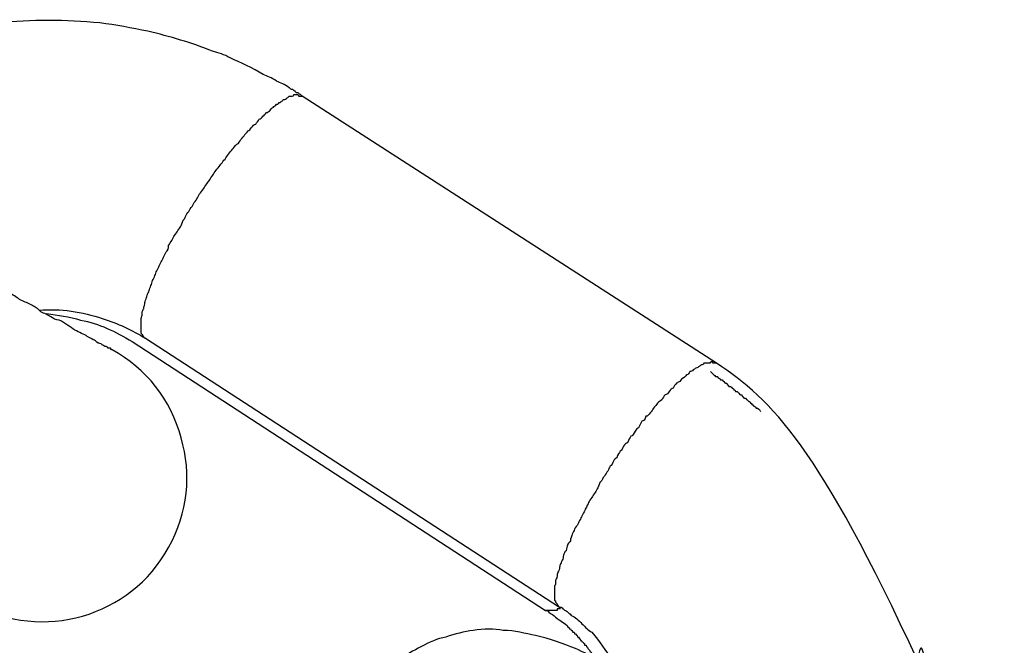
# Model space of a CAD drawing. Units: inches. Extents: x 111 to 189, y 37 to 173.
# Drawn here: x 143 to 143, y 159 to 159 of the extents above; entities that cross this region are included whole.
import ezdxf

# ---------------------------------------------------------------- set-up
doc = ezdxf.new("R2010")
doc.units = ezdxf.units.IN
doc.header["$MEASUREMENT"] = 0
doc.layers.add('Ebene 1', color=7, linetype='Continuous')

# ---------------------------------------------------------------- blocks, each defined once
blk = doc.blocks.new('block 2')
at = {"layer": 'Ebene 1', "color": 179, "lineweight": 25, "true_color": 0x1a171b}
for points in [[(142.89877, 159.34428), (142.89877, 159.34428)], [(142.98473, 159.28881), (142.89877, 159.34428)], [(142.98473, 159.28881), (142.89877, 159.34428)], [(142.98473, 159.28881), (142.89877, 159.34428)], [(142.98473, 159.28881), (142.89877, 159.34428)], [(142.98473, 159.28881), (142.89877, 159.34428)], [(142.98473, 159.28881), (142.89877, 159.34428)], [(142.98473, 159.28881), (142.89877, 159.34428)], [(142.98473, 159.28881), (142.89877, 159.34428)], [(142.98473, 159.28881), (142.89877, 159.34428)], [(142.98473, 159.28881), (142.89877, 159.34428)], [(142.98473, 159.28881), (142.89877, 159.34428)], [(142.98473, 159.28881), (142.89877, 159.34428)], [(142.98473, 159.28881), (142.89877, 159.34428)], [(142.98473, 159.28881), (142.89877, 159.34428)], [(142.98473, 159.28881), (142.89877, 159.34428)], [(142.98473, 159.28881), (142.89877, 159.34428)], [(142.98473, 159.28881), (142.89877, 159.34428)], [(142.98473, 159.28881), (142.89877, 159.34428)], [(142.98473, 159.28881), (142.89877, 159.34428)], [(142.98473, 159.28881), (142.89877, 159.34428)], [(142.98473, 159.28881), (142.89877, 159.34428)], [(142.86346, 159.29329), (142.86346, 159.29329)], [(142.86346, 159.29329), (142.94924, 159.23748)], [(142.86346, 159.29329), (142.94924, 159.23748)], [(142.86346, 159.29329), (142.94924, 159.23748)], [(142.86346, 159.29329), (142.94924, 159.23748)], [(142.86346, 159.29329), (142.94924, 159.23748)], [(142.86346, 159.29329), (142.94924, 159.23748)], [(142.86346, 159.29329), (142.94924, 159.23748)], [(142.86346, 159.29329), (142.94924, 159.23748)], [(142.86346, 159.29329), (142.94924, 159.23748)], [(142.86346, 159.29329), (142.94924, 159.23748)], [(142.86346, 159.29329), (142.94924, 159.23748)], [(142.86346, 159.29329), (142.94924, 159.23748)], [(142.86346, 159.29329), (142.94924, 159.23748)], [(142.86346, 159.29329), (142.94924, 159.23748)], [(142.86346, 159.29329), (142.94924, 159.23748)], [(142.86346, 159.29329), (142.94924, 159.23748)], [(142.86346, 159.29329), (142.94924, 159.23748)], [(142.86346, 159.29329), (142.94924, 159.23748)], [(142.86346, 159.29329), (142.94924, 159.23748)], [(142.86346, 159.29329), (142.94924, 159.23748)], [(142.86346, 159.29329), (142.94924, 159.23748)], [(142.86621, 159.29398), (142.86621, 159.29398)], [(142.86621, 159.29398), (142.95217, 159.23817)], [(142.86621, 159.29398), (142.95217, 159.23817)], [(142.86621, 159.29398), (142.95217, 159.23817)], [(142.86621, 159.29398), (142.95217, 159.23817)], [(142.86621, 159.29398), (142.95217, 159.23817)], [(142.86621, 159.29398), (142.95217, 159.23817)], [(142.86621, 159.29398), (142.95217, 159.23817)], [(142.86621, 159.29398), (142.95217, 159.23817)], [(142.86621, 159.29398), (142.95217, 159.23817)], [(142.86621, 159.29398), (142.95217, 159.23817)], [(142.86621, 159.29398), (142.95217, 159.23817)], [(142.86621, 159.29398), (142.95217, 159.23817)], [(142.86621, 159.29398), (142.95217, 159.23817)], [(142.86621, 159.29398), (142.95217, 159.23817)], [(142.86621, 159.29398), (142.95217, 159.23817)], [(142.86621, 159.29398), (142.95217, 159.23817)], [(142.86621, 159.29398), (142.95217, 159.23817)], [(142.86621, 159.29398), (142.95217, 159.23817)], [(142.86621, 159.29398), (142.95217, 159.23817)], [(142.86621, 159.29398), (142.95217, 159.23817)], [(142.86621, 159.29398), (142.95217, 159.23817)], [(142.98473, 159.28881), (142.98473, 159.28881)], [(142.95217, 159.23817), (142.95217, 159.23817)], [(142.94924, 159.23748), (142.94924, 159.23748)]]:
    blk.add_lwpolyline(points, dxfattribs=at)
for points, knots in [([(142.89877, 159.34428), (142.89877, 159.34428), (142.8986, 159.34428), (142.89843, 159.34462), (142.89825, 159.34462), (142.89825, 159.34462), (142.89791, 159.34497), (142.89791, 159.34497), (142.89774, 159.34497), (142.89757, 159.34497), (142.89722, 159.34531), (142.89688, 159.34566), (142.89653, 159.34566), (142.89636, 159.34566), (142.89619, 159.346), (142.89602, 159.346), (142.89515, 159.34669), (142.89429, 159.34704), (142.89343, 159.34738), (142.8924, 159.34807), (142.89154, 159.34841), (142.89068, 159.34876), (142.88844, 159.35014), (142.88602, 159.35117), (142.88378, 159.3522), (142.88258, 159.35289), (142.88137, 159.35324), (142.88017, 159.35358), (142.87586, 159.3553), (142.87121, 159.35668), (142.86673, 159.35771), (142.86346, 159.3584), (142.86001, 159.35909), (142.85674, 159.35944), (142.84968, 159.36013), (142.84262, 159.36013), (142.83555, 159.35944), (142.82763, 159.35875), (142.81971, 159.35703), (142.81213, 159.35427), (142.80024, 159.35014), (142.78904, 159.34393), (142.77957, 159.33567)], [0, 0, 0, 0, 1, 1, 1, 2, 2, 2, 3, 3, 3, 4, 4, 4, 5, 5, 5, 6, 6, 6, 7, 7, 7, 8, 8, 8, 9, 9, 9, 10, 10, 10, 11, 11, 11, 12, 12, 12, 13, 13, 13, 14, 14, 14, 14]), ([(142.86621, 159.29398), (142.86621, 159.29398), (142.86604, 159.29398), (142.86604, 159.29398), (142.86587, 159.29398), (142.86587, 159.29433), (142.86587, 159.29433), (142.86587, 159.29433), (142.8657, 159.29433), (142.8657, 159.29467), (142.86553, 159.29467), (142.86553, 159.29467), (142.86553, 159.29467), (142.86553, 159.29501), (142.86535, 159.29501), (142.86535, 159.29501), (142.86535, 159.29536), (142.86535, 159.29536), (142.86535, 159.29536), (142.86535, 159.2957), (142.86535, 159.2957), (142.86535, 159.29605), (142.86535, 159.29605), (142.86535, 159.29639), (142.86535, 159.29639), (142.86535, 159.29674), (142.86535, 159.29674), (142.86535, 159.29708), (142.86535, 159.29708), (142.86535, 159.29743), (142.86535, 159.29743), (142.86535, 159.29777), (142.86535, 159.29777), (142.86535, 159.29811), (142.86535, 159.29846), (142.86553, 159.29846), (142.86553, 159.2988), (142.86553, 159.29915), (142.86553, 159.29915), (142.86553, 159.29949), (142.8657, 159.29984), (142.86587, 159.30018), (142.86587, 159.30018), (142.86587, 159.30053), (142.86604, 159.30087), (142.86604, 159.30087), (142.86604, 159.30122), (142.86621, 159.30156), (142.86621, 159.3019), (142.86639, 159.30225), (142.86656, 159.30259), (142.86656, 159.30294), (142.86673, 159.30328), (142.86673, 159.30328), (142.8669, 159.30363), (142.86708, 159.30397), (142.86708, 159.30432), (142.86725, 159.30466), (142.86742, 159.305), (142.86759, 159.30535), (142.86759, 159.30569), (142.86777, 159.30604), (142.86794, 159.30638), (142.86811, 159.30673), (142.86811, 159.30707), (142.86845, 159.30742), (142.86845, 159.30776), (142.86863, 159.30811), (142.8688, 159.30845), (142.86897, 159.30879), (142.86914, 159.30914), (142.86932, 159.30948), (142.86949, 159.30983), (142.86966, 159.31017), (142.86983, 159.31052), (142.87, 159.31086), (142.87018, 159.31121), (142.87035, 159.31155), (142.87052, 159.3119), (142.87087, 159.31224), (142.87104, 159.31258), (142.87104, 159.31327), (142.87121, 159.31362), (142.87155, 159.31396), (142.87173, 159.31431), (142.8719, 159.31465), (142.87207, 159.315), (142.87224, 159.31534), (142.87259, 159.31568), (142.87276, 159.31603), (142.87293, 159.31637), (142.87328, 159.31672), (142.87345, 159.31706), (142.87362, 159.31741), (142.87379, 159.31775), (142.87397, 159.31844), (142.87431, 159.31879), (142.87448, 159.31913), (142.87466, 159.31947), (142.87483, 159.31982), (142.87517, 159.32016), (142.87534, 159.32051), (142.87552, 159.32085), (142.87586, 159.3212), (142.87603, 159.32154), (142.87621, 159.32189), (142.87638, 159.32223), (142.87672, 159.32257), (142.87689, 159.32292), (142.87707, 159.32326), (142.87724, 159.32361), (142.87741, 159.32395), (142.87776, 159.3243), (142.87793, 159.32464), (142.87827, 159.32499), (142.87845, 159.32533), (142.87862, 159.32568), (142.87896, 159.32602), (142.87913, 159.32636), (142.87948, 159.32671), (142.87965, 159.32705), (142.87982, 159.3274), (142.88017, 159.32774), (142.88034, 159.32809), (142.88051, 159.32843), (142.88086, 159.32878), (142.88103, 159.32912), (142.88137, 159.32947), (142.88172, 159.32981), (142.88189, 159.33015), (142.88223, 159.3305), (142.88241, 159.33084), (142.88275, 159.33119), (142.88292, 159.33153), (142.88327, 159.33188), (142.88344, 159.33222), (142.88378, 159.33257), (142.88396, 159.33291), (142.8843, 159.33325), (142.88447, 159.33325), (142.88482, 159.33394), (142.88516, 159.33429), (142.88534, 159.33429), (142.88568, 159.33463), (142.88585, 159.33498), (142.88602, 159.33532), (142.88637, 159.33567), (142.88671, 159.33601), (142.88689, 159.33636), (142.88723, 159.3367), (142.88757, 159.33704), (142.88775, 159.33704), (142.88792, 159.33739), (142.88826, 159.33773), (142.88844, 159.33808), (142.88878, 159.33842), (142.88912, 159.33842), (142.8893, 159.33877), (142.88964, 159.33911), (142.88981, 159.33946), (142.89016, 159.33946), (142.89033, 159.3398), (142.89068, 159.34014), (142.89085, 159.34014), (142.89102, 159.34049), (142.89136, 159.34083), (142.89154, 159.34083), (142.89188, 159.34118), (142.89205, 159.34118), (142.89223, 159.34152), (142.8924, 159.34187), (142.89274, 159.34187), (142.89291, 159.34221), (142.89326, 159.34221), (142.89343, 159.34256), (142.8936, 159.34256), (142.89378, 159.34256), (142.89395, 159.3429), (142.89412, 159.3429), (142.89446, 159.34325), (142.89464, 159.34325), (142.89481, 159.34359), (142.89498, 159.34359), (142.89515, 159.34359), (142.89533, 159.34359), (142.89567, 159.34393), (142.89567, 159.34393), (142.89584, 159.34393), (142.89602, 159.34428), (142.89619, 159.34428), (142.89636, 159.34428), (142.89653, 159.34428), (142.8967, 159.34428), (142.89688, 159.34428), (142.89705, 159.34428), (142.89705, 159.34462), (142.89722, 159.34462), (142.89739, 159.34462), (142.89757, 159.34462), (142.89774, 159.34462), (142.89791, 159.34462), (142.89808, 159.34428), (142.89843, 159.34428), (142.8986, 159.34428), (142.89877, 159.34428)], [0, 0, 0, 0, 1, 1, 1, 2, 2, 2, 3, 3, 3, 4, 4, 4, 5, 5, 5, 6, 6, 6, 7, 7, 7, 8, 8, 8, 9, 9, 9, 10, 10, 10, 11, 11, 11, 12, 12, 12, 13, 13, 13, 14, 14, 14, 15, 15, 15, 16, 16, 16, 17, 17, 17, 18, 18, 18, 19, 19, 19, 20, 20, 20, 21, 21, 21, 22, 22, 22, 23, 23, 23, 24, 24, 24, 25, 25, 25, 26, 26, 26, 27, 27, 27, 28, 28, 28, 29, 29, 29, 30, 30, 30, 31, 31, 31, 32, 32, 32, 33, 33, 33, 34, 34, 34, 35, 35, 35, 36, 36, 36, 37, 37, 37, 38, 38, 38, 39, 39, 39, 40, 40, 40, 41, 41, 41, 42, 42, 42, 43, 43, 43, 44, 44, 44, 45, 45, 45, 46, 46, 46, 47, 47, 47, 48, 48, 48, 49, 49, 49, 50, 50, 50, 51, 51, 51, 52, 52, 52, 53, 53, 53, 54, 54, 54, 55, 55, 55, 56, 56, 56, 57, 57, 57, 58, 58, 58, 59, 59, 59, 60, 60, 60, 61, 61, 61, 62, 62, 62, 63, 63, 63, 64, 64, 64, 65, 65, 65, 66, 66, 66, 67, 67, 67, 68, 68, 68, 68]), ([(142.85932, 159.29157), (142.85932, 159.29157), (142.85932, 159.29157), (142.85932, 159.29157), (142.85932, 159.29157), (142.85932, 159.29157), (142.85915, 159.29157), (142.85915, 159.29157), (142.85898, 159.29191), (142.85898, 159.29191), (142.85881, 159.29191), (142.85864, 159.29191), (142.85846, 159.29191), (142.85829, 159.29226), (142.85812, 159.29226), (142.85795, 159.29226), (142.85777, 159.29226), (142.85743, 159.2926), (142.85726, 159.2926), (142.85691, 159.29295), (142.85657, 159.29295), (142.8564, 159.29295), (142.85605, 159.29329), (142.85571, 159.29364), (142.85536, 159.29364), (142.85502, 159.29398), (142.85467, 159.29398), (142.85416, 159.29433), (142.85381, 159.29467), (142.85347, 159.29467), (142.85295, 159.29501), (142.85243, 159.29536), (142.85209, 159.29536), (142.85157, 159.2957), (142.85106, 159.29605), (142.85054, 159.29639), (142.85002, 159.29674), (142.84951, 159.29708), (142.84899, 159.29743), (142.8483, 159.29777), (142.84761, 159.29777), (142.84709, 159.29811), (142.84658, 159.29846), (142.84589, 159.2988), (142.84537, 159.29915), (142.84451, 159.29949), (142.84382, 159.30018), (142.84331, 159.30053), (142.84262, 159.30087), (142.84193, 159.30122), (142.84124, 159.30156), (142.84038, 159.3019), (142.83969, 159.30225), (142.839, 159.30294), (142.83814, 159.30328), (142.83745, 159.30363), (142.83676, 159.30397), (142.8359, 159.30432), (142.83504, 159.305), (142.83435, 159.30535), (142.83366, 159.30569), (142.8328, 159.30638), (142.83194, 159.30673), (142.83125, 159.30707), (142.83039, 159.30742), (142.82952, 159.30811), (142.82866, 159.30845), (142.8278, 159.30879), (142.82694, 159.30948), (142.82608, 159.30983), (142.82522, 159.31017), (142.82453, 159.31086), (142.82367, 159.31121), (142.82298, 159.31155), (142.82212, 159.31224), (142.82143, 159.31258), (142.82057, 159.31293), (142.81953, 159.31362), (142.81867, 159.31396), (142.81712, 159.31465), (142.81574, 159.31568), (142.81437, 159.31637), (142.81247, 159.31741), (142.81075, 159.31844), (142.80885, 159.31947)], [0, 0, 0, 0, 1, 1, 1, 2, 2, 2, 3, 3, 3, 4, 4, 4, 5, 5, 5, 6, 6, 6, 7, 7, 7, 8, 8, 8, 9, 9, 9, 10, 10, 10, 11, 11, 11, 12, 12, 12, 13, 13, 13, 14, 14, 14, 15, 15, 15, 16, 16, 16, 17, 17, 17, 18, 18, 18, 19, 19, 19, 20, 20, 20, 21, 21, 21, 22, 22, 22, 23, 23, 23, 24, 24, 24, 25, 25, 25, 26, 26, 26, 27, 27, 27, 28, 28, 28, 28]), ([(143.14165, 159.31465), (143.14165, 159.31465), (143.14044, 159.31465), (143.14044, 159.31465), (143.13993, 159.315), (143.13941, 159.31465), (143.13907, 159.31431), (143.13821, 159.31396), (143.13752, 159.31362), (143.13683, 159.31327), (143.13614, 159.31258), (143.13528, 159.31224), (143.13459, 159.31155), (143.13355, 159.31052), (143.13252, 159.30983), (143.13166, 159.30879), (143.13045, 159.30776), (143.12942, 159.30707), (143.12839, 159.30604), (143.12718, 159.30466), (143.12598, 159.30363), (143.12494, 159.30225), (143.12356, 159.30087), (143.12236, 159.29949), (143.12115, 159.29811), (143.11977, 159.29674), (143.11822, 159.29536), (143.11702, 159.29364), (143.11547, 159.29226), (143.11409, 159.29054), (143.11271, 159.28881), (143.11116, 159.28709), (143.10978, 159.28537), (143.10823, 159.28365), (143.10668, 159.28158), (143.10513, 159.27986), (143.10358, 159.27813), (143.10203, 159.27607), (143.10048, 159.274), (143.09893, 159.27228), (143.09738, 159.27021), (143.09566, 159.26814), (143.09411, 159.26608), (143.09256, 159.26435), (143.09084, 159.26229), (143.08928, 159.26022), (143.08773, 159.25815), (143.08601, 159.25608), (143.08446, 159.25402), (143.08274, 159.25161), (143.08102, 159.24954), (143.07947, 159.24747), (143.07757, 159.24506), (143.07585, 159.24265), (143.07413, 159.24058), (143.07223, 159.23783), (143.07034, 159.23541), (143.06844, 159.233), (143.06655, 159.23025), (143.06465, 159.22783), (143.06276, 159.22508), (143.06069, 159.22232), (143.05862, 159.21957), (143.05673, 159.21681), (143.05466, 159.21405), (143.05242, 159.2113), (143.05036, 159.2082), (143.04812, 159.20544), (143.04605, 159.20234), (143.04398, 159.19924), (143.04174, 159.19614), (143.0395, 159.19304), (143.03726, 159.18994), (143.03502, 159.18684), (143.03261, 159.18339), (143.03055, 159.18029), (143.02813, 159.17719), (143.0259, 159.17375), (143.02366, 159.1703), (143.02124, 159.1672), (143.019, 159.16376), (143.01677, 159.16031), (143.01435, 159.15687), (143.01194, 159.15342), (143.0097, 159.14998), (143.00746, 159.14687), (143.00505, 159.14309), (143.00281, 159.13998), (143.00057, 159.1362), (142.99816, 159.13275), (142.99592, 159.12965), (142.99368, 159.12586), (142.99144, 159.12276), (142.9892, 159.11931), (142.98697, 159.11587), (142.98473, 159.11242), (142.98266, 159.10898), (142.98042, 159.10588), (142.97835, 159.10243), (142.97629, 159.09933), (142.97422, 159.09589), (142.97215, 159.09279), (142.97026, 159.08969), (142.96836, 159.08659), (142.96629, 159.08349), (142.9644, 159.08038), (142.96268, 159.07728), (142.96078, 159.07418), (142.95906, 159.07143), (142.95734, 159.06867), (142.95562, 159.06557), (142.95389, 159.06281), (142.95234, 159.0604), (142.95079, 159.05765), (142.94924, 159.05489), (142.94786, 159.05248), (142.94649, 159.05007), (142.94494, 159.04731), (142.94373, 159.04524), (142.94235, 159.04283), (142.94115, 159.04042), (142.93994, 159.03835), (142.93891, 159.03629), (142.93787, 159.03422), (142.93684, 159.0325), (142.93581, 159.03043), (142.93477, 159.02836), (142.93391, 159.02664), (142.93305, 159.02492), (142.93236, 159.0232), (142.93167, 159.02182), (142.93081, 159.02044), (142.93012, 159.01872), (142.9296, 159.01768), (142.92892, 159.01631), (142.92857, 159.01527), (142.92805, 159.01389), (142.92754, 159.01286), (142.92702, 159.01148), (142.92668, 159.0101), (142.92633, 159.00873), (142.92616, 159.00769), (142.92564, 159.00597), (142.92547, 159.00459), (142.9253, 159.00321)], [0, 0, 0, 0, 1, 1, 1, 2, 2, 2, 3, 3, 3, 4, 4, 4, 5, 5, 5, 6, 6, 6, 7, 7, 7, 8, 8, 8, 9, 9, 9, 10, 10, 10, 11, 11, 11, 12, 12, 12, 13, 13, 13, 14, 14, 14, 15, 15, 15, 16, 16, 16, 17, 17, 17, 18, 18, 18, 19, 19, 19, 20, 20, 20, 21, 21, 21, 22, 22, 22, 23, 23, 23, 24, 24, 24, 25, 25, 25, 26, 26, 26, 27, 27, 27, 28, 28, 28, 29, 29, 29, 30, 30, 30, 31, 31, 31, 32, 32, 32, 33, 33, 33, 34, 34, 34, 35, 35, 35, 36, 36, 36, 37, 37, 37, 38, 38, 38, 39, 39, 39, 40, 40, 40, 41, 41, 41, 42, 42, 42, 43, 43, 43, 44, 44, 44, 45, 45, 45, 46, 46, 46, 47, 47, 47, 48, 48, 48, 48]), ([(142.84417, 159.29984), (142.84864, 159.30018), (142.85312, 159.29949), (142.85726, 159.29811), (142.86053, 159.29708), (142.86346, 159.2957), (142.86621, 159.29398)], [0, 0, 0, 0, 1, 1, 1, 2, 2, 2, 2]), ([(142.84572, 159.29915), (142.84813, 159.2988), (142.85037, 159.29846), (142.85278, 159.29777), (142.85657, 159.29708), (142.86001, 159.29536), (142.86346, 159.29329)], [0, 0, 0, 0, 1, 1, 1, 2, 2, 2, 2]), ([(142.87104, 159.25057), (142.875, 159.25781), (142.87586, 159.26573), (142.87362, 159.27331), (142.87155, 159.28123), (142.86639, 159.28778), (142.85932, 159.29157)], [0, 0, 0, 0, 1, 1, 1, 2, 2, 2, 2]), ([(142.98473, 159.28881), (142.98473, 159.28881), (142.98438, 159.28881), (142.98438, 159.28881), (142.98438, 159.28881), (142.98421, 159.28881), (142.98404, 159.28881), (142.98404, 159.28881), (142.98386, 159.28916), (142.98386, 159.28916), (142.98369, 159.28916), (142.98352, 159.28916), (142.98335, 159.28881), (142.98335, 159.28881), (142.98318, 159.28881), (142.983, 159.28881), (142.98283, 159.28881), (142.98266, 159.28881), (142.98266, 159.28881), (142.98231, 159.28881), (142.98231, 159.28881), (142.98214, 159.28881), (142.98197, 159.28847), (142.9818, 159.28847), (142.98163, 159.28847), (142.98145, 159.28847), (142.98128, 159.28812), (142.98111, 159.28812), (142.98094, 159.28812), (142.98076, 159.28778), (142.98042, 159.28778), (142.98025, 159.28778), (142.98008, 159.28743), (142.9799, 159.28743), (142.97973, 159.28709), (142.97939, 159.28709), (142.97921, 159.28709), (142.97904, 159.28675), (142.97887, 159.2864), (142.97853, 159.2864), (142.97835, 159.28606), (142.97818, 159.28606), (142.97784, 159.28571), (142.97766, 159.28571), (142.97732, 159.28537), (142.97715, 159.28502), (142.97697, 159.28502), (142.97663, 159.28468), (142.97646, 159.28468), (142.97611, 159.28433), (142.97594, 159.28399), (142.97577, 159.28365), (142.97542, 159.28365), (142.97525, 159.2833), (142.97491, 159.28296), (142.97474, 159.28261), (142.97439, 159.28227), (142.97405, 159.28227), (142.97387, 159.28192), (142.97353, 159.28158), (142.97336, 159.28123), (142.97301, 159.28089), (142.97284, 159.28089), (142.9725, 159.28054), (142.97232, 159.2802), (142.97198, 159.27986), (142.97163, 159.27951), (142.97146, 159.27917), (142.97129, 159.27882), (142.97095, 159.27848), (142.97077, 159.27813), (142.97043, 159.27779), (142.97008, 159.27779), (142.96991, 159.2771), (142.96957, 159.27676), (142.96922, 159.27676), (142.96905, 159.27641), (142.96888, 159.27607), (142.96853, 159.27538), (142.96836, 159.27538), (142.96802, 159.27503), (142.96785, 159.27469), (142.9675, 159.27434), (142.96733, 159.27365), (142.96698, 159.27365), (142.96681, 159.27331), (142.96647, 159.27297), (142.96629, 159.27228), (142.96595, 159.27228), (142.96578, 159.27193), (142.96543, 159.27159), (142.96526, 159.27124), (142.96509, 159.27055), (142.96474, 159.27055), (142.96457, 159.27021), (142.96423, 159.26986), (142.96406, 159.26918), (142.96388, 159.26918), (142.96354, 159.26883), (142.96337, 159.26849), (142.96319, 159.26814), (142.96302, 159.26745), (142.96268, 159.26745), (142.96251, 159.26711), (142.96233, 159.26676), (142.96216, 159.26642), (142.96199, 159.26608), (142.96164, 159.26573), (142.96147, 159.26539), (142.96113, 159.26504), (142.96096, 159.26435), (142.96078, 159.26435), (142.96044, 159.26401), (142.96027, 159.26332), (142.96009, 159.26297), (142.95992, 159.26263), (142.95975, 159.26229), (142.95958, 159.26194), (142.95923, 159.2616), (142.95906, 159.26125), (142.95889, 159.26091), (142.95854, 159.26056), (142.95837, 159.26022), (142.9582, 159.25987), (142.95803, 159.25953), (142.95785, 159.25919), (142.95751, 159.2585), (142.95734, 159.25815), (142.95717, 159.25781), (142.95699, 159.25746), (142.95682, 159.25712), (142.95665, 159.25677), (142.95648, 159.25643), (142.95613, 159.25608), (142.95613, 159.25574), (142.95596, 159.2554), (142.95579, 159.25505), (142.95544, 159.25471), (142.95527, 159.25436), (142.95527, 159.25402), (142.95493, 159.25367), (142.95475, 159.25333), (142.95475, 159.25298), (142.95441, 159.25229), (142.95441, 159.25195), (142.95424, 159.25161), (142.95406, 159.25161), (142.95389, 159.25126), (142.95372, 159.25057), (142.95355, 159.25057), (142.95355, 159.24988), (142.95338, 159.24988), (142.9532, 159.24954), (142.95303, 159.24919), (142.95303, 159.24885), (142.95286, 159.24851), (142.95286, 159.24816), (142.95269, 159.24782), (142.95251, 159.24747), (142.95234, 159.24713), (142.95234, 159.24678), (142.95217, 159.24678), (142.95217, 159.24644), (142.95217, 159.24609), (142.952, 159.24575), (142.95183, 159.2454), (142.95183, 159.2454), (142.95165, 159.24506), (142.95165, 159.24472), (142.95165, 159.24437), (142.95165, 159.24437), (142.95148, 159.24403), (142.95131, 159.24368), (142.95131, 159.24368), (142.95131, 159.24334), (142.95131, 159.24299), (142.95131, 159.24265), (142.95114, 159.24265), (142.95114, 159.2423), (142.95114, 159.2423), (142.95114, 159.24196), (142.95114, 159.24196), (142.95114, 159.24162), (142.95114, 159.24127), (142.95114, 159.24127), (142.95114, 159.24093), (142.95114, 159.24093), (142.95114, 159.24058), (142.95114, 159.24058), (142.95114, 159.24058), (142.95114, 159.24024), (142.95114, 159.24024), (142.95114, 159.23989), (142.95114, 159.23989), (142.95114, 159.23955), (142.95114, 159.23955), (142.95131, 159.23955), (142.95131, 159.23955), (142.95131, 159.2392), (142.95148, 159.2392), (142.95165, 159.23886), (142.95165, 159.23886), (142.95183, 159.23851), (142.95183, 159.23851), (142.95217, 159.23817)], [0, 0, 0, 0, 1, 1, 1, 2, 2, 2, 3, 3, 3, 4, 4, 4, 5, 5, 5, 6, 6, 6, 7, 7, 7, 8, 8, 8, 9, 9, 9, 10, 10, 10, 11, 11, 11, 12, 12, 12, 13, 13, 13, 14, 14, 14, 15, 15, 15, 16, 16, 16, 17, 17, 17, 18, 18, 18, 19, 19, 19, 20, 20, 20, 21, 21, 21, 22, 22, 22, 23, 23, 23, 24, 24, 24, 25, 25, 25, 26, 26, 26, 27, 27, 27, 28, 28, 28, 29, 29, 29, 30, 30, 30, 31, 31, 31, 32, 32, 32, 33, 33, 33, 34, 34, 34, 35, 35, 35, 36, 36, 36, 37, 37, 37, 38, 38, 38, 39, 39, 39, 40, 40, 40, 41, 41, 41, 42, 42, 42, 43, 43, 43, 44, 44, 44, 45, 45, 45, 46, 46, 46, 47, 47, 47, 48, 48, 48, 49, 49, 49, 50, 50, 50, 51, 51, 51, 52, 52, 52, 53, 53, 53, 54, 54, 54, 55, 55, 55, 56, 56, 56, 57, 57, 57, 58, 58, 58, 59, 59, 59, 60, 60, 60, 61, 61, 61, 62, 62, 62, 63, 63, 63, 64, 64, 64, 65, 65, 65, 66, 66, 66, 67, 67, 67, 68, 68, 68, 68]), ([(142.98352, 159.28709), (142.98352, 159.28709), (142.98386, 159.28675), (142.98386, 159.28675), (142.98386, 159.28675), (142.98404, 159.2864), (142.98421, 159.2864), (142.98438, 159.2864), (142.98438, 159.28606), (142.98455, 159.28606), (142.98455, 159.28606), (142.98473, 159.28606), (142.9849, 159.28606), (142.98507, 159.28571), (142.98507, 159.28571), (142.98524, 159.28571), (142.98524, 159.28571), (142.98542, 159.28571), (142.98559, 159.28537), (142.98576, 159.28537), (142.98576, 159.28537), (142.98593, 159.28537), (142.98593, 159.28502), (142.98628, 159.28502), (142.98628, 159.28502), (142.98645, 159.28468), (142.98645, 159.28468), (142.98662, 159.28468), (142.98679, 159.28468), (142.98697, 159.28468), (142.98697, 159.28433), (142.98714, 159.28433), (142.98714, 159.28433), (142.98731, 159.28399), (142.98748, 159.28399), (142.98765, 159.28399), (142.98765, 159.28399), (142.98783, 159.28399), (142.98783, 159.28365), (142.988, 159.28365), (142.98817, 159.28365), (142.98834, 159.2833), (142.98834, 159.2833), (142.98852, 159.2833), (142.98852, 159.2833), (142.98869, 159.28296), (142.98886, 159.28296), (142.98886, 159.28296), (142.98903, 159.28296), (142.9892, 159.28261), (142.98938, 159.28261), (142.98938, 159.28261), (142.98955, 159.28227), (142.98955, 159.28227), (142.98972, 159.28227), (142.98989, 159.28227), (142.99007, 159.28227), (142.99007, 159.28192), (142.99024, 159.28192), (142.99024, 159.28192), (142.99041, 159.28158), (142.99058, 159.28158), (142.99076, 159.28158), (142.99076, 159.28158), (142.99093, 159.28123), (142.99093, 159.28123), (142.9911, 159.28123), (142.99127, 159.28123), (142.99127, 159.28089), (142.99144, 159.28089), (142.99162, 159.28089), (142.99162, 159.28089), (142.99179, 159.28054), (142.99196, 159.28054), (142.99196, 159.28054), (142.99213, 159.2802), (142.99213, 159.2802), (142.99231, 159.2802), (142.99248, 159.27986), (142.99265, 159.27986), (142.99282, 159.27986), (142.99299, 159.27951), (142.99334, 159.27951), (142.99368, 159.27917), (142.99386, 159.27882)], [0, 0, 0, 0, 1, 1, 1, 2, 2, 2, 3, 3, 3, 4, 4, 4, 5, 5, 5, 6, 6, 6, 7, 7, 7, 8, 8, 8, 9, 9, 9, 10, 10, 10, 11, 11, 11, 12, 12, 12, 13, 13, 13, 14, 14, 14, 15, 15, 15, 16, 16, 16, 17, 17, 17, 18, 18, 18, 19, 19, 19, 20, 20, 20, 21, 21, 21, 22, 22, 22, 23, 23, 23, 24, 24, 24, 25, 25, 25, 26, 26, 26, 27, 27, 27, 28, 28, 28, 28]), ([(142.95234, 159.23783), (142.95234, 159.23783), (142.95217, 159.23783), (142.95217, 159.23783), (142.95217, 159.23783), (142.95217, 159.23783), (142.952, 159.23783), (142.952, 159.23783), (142.95183, 159.23783), (142.95183, 159.23783), (142.95183, 159.23783), (142.95183, 159.23783), (142.95165, 159.23783), (142.95165, 159.23783), (142.95165, 159.23783), (142.95165, 159.23748), (142.95165, 159.23748), (142.95148, 159.23748), (142.95148, 159.23748), (142.95131, 159.23748), (142.95131, 159.23748), (142.95131, 159.23748), (142.95131, 159.23748), (142.95131, 159.23748), (142.95114, 159.23748), (142.95114, 159.23748), (142.95114, 159.23748), (142.95114, 159.23748), (142.95114, 159.23748), (142.95096, 159.23748), (142.95096, 159.23748), (142.95096, 159.23748), (142.95096, 159.23748), (142.95096, 159.23748), (142.95096, 159.23748), (142.95079, 159.23748), (142.95079, 159.23748), (142.95079, 159.23748), (142.95062, 159.23748), (142.95062, 159.23748), (142.95062, 159.23748), (142.95062, 159.23748), (142.95062, 159.23748), (142.95045, 159.23748), (142.95045, 159.23748), (142.95045, 159.23748), (142.95045, 159.23748), (142.95045, 159.23748), (142.95045, 159.23748), (142.95028, 159.23748), (142.95028, 159.23748), (142.95028, 159.23748), (142.95028, 159.23748), (142.95028, 159.23748), (142.95028, 159.23748), (142.9501, 159.23748), (142.9501, 159.23748), (142.9501, 159.23748), (142.9501, 159.23748), (142.94993, 159.23748), (142.94993, 159.23748), (142.94993, 159.23748), (142.94993, 159.23748), (142.94993, 159.23748), (142.94993, 159.23748), (142.94976, 159.23748), (142.94976, 159.23748), (142.94976, 159.23748), (142.94976, 159.23748), (142.94976, 159.23748), (142.94976, 159.23748), (142.94976, 159.23748), (142.94976, 159.23748), (142.94959, 159.23748), (142.94959, 159.23748), (142.94959, 159.23748), (142.94959, 159.23748), (142.94959, 159.23748), (142.94959, 159.23748), (142.94959, 159.23748), (142.94941, 159.23748), (142.94941, 159.23748), (142.94924, 159.23748), (142.94924, 159.23748), (142.94924, 159.23748)], [0, 0, 0, 0, 1, 1, 1, 2, 2, 2, 3, 3, 3, 4, 4, 4, 5, 5, 5, 6, 6, 6, 7, 7, 7, 8, 8, 8, 9, 9, 9, 10, 10, 10, 11, 11, 11, 12, 12, 12, 13, 13, 13, 14, 14, 14, 15, 15, 15, 16, 16, 16, 17, 17, 17, 18, 18, 18, 19, 19, 19, 20, 20, 20, 21, 21, 21, 22, 22, 22, 23, 23, 23, 24, 24, 24, 25, 25, 25, 26, 26, 26, 27, 27, 27, 28, 28, 28, 28]), ([(142.95217, 159.23817), (142.95217, 159.23817), (142.95234, 159.23817), (142.95251, 159.23817), (142.95269, 159.23817), (142.95269, 159.23783), (142.95286, 159.23783), (142.95303, 159.23783), (142.95303, 159.23748), (142.95338, 159.23748), (142.95355, 159.23748), (142.95389, 159.23714), (142.95424, 159.23679), (142.95424, 159.23679), (142.95441, 159.23679), (142.95458, 159.23645), (142.95544, 159.2361), (142.95613, 159.23541), (142.95682, 159.23472), (142.95751, 159.23404), (142.95803, 159.23335), (142.95889, 159.233), (142.96044, 159.23094), (142.96182, 159.22921), (142.96302, 159.22715), (142.96337, 159.2268), (142.96371, 159.22611), (142.96406, 159.22542)], [0, 0, 0, 0, 1, 1, 1, 2, 2, 2, 3, 3, 3, 4, 4, 4, 5, 5, 5, 6, 6, 6, 7, 7, 7, 8, 8, 8, 9, 9, 9, 9]), ([(142.94924, 159.23748), (142.94959, 159.23748), (142.94976, 159.23748), (142.94993, 159.23714), (142.95045, 159.23679), (142.95096, 159.23645), (142.95131, 159.2361), (142.95217, 159.23541), (142.95286, 159.23507), (142.95372, 159.23438)], [0, 0, 0, 0, 1, 1, 1, 2, 2, 2, 3, 3, 3, 3]), ([(142.95372, 159.23438), (142.95372, 159.23438), (142.95389, 159.23404), (142.95389, 159.23404), (142.95389, 159.23404), (142.95406, 159.23404), (142.95406, 159.23404), (142.95406, 159.23369), (142.95424, 159.23369), (142.95424, 159.23369), (142.95441, 159.23369), (142.95441, 159.23369), (142.95441, 159.23369), (142.95458, 159.23335), (142.95458, 159.23335), (142.95475, 159.23335), (142.95475, 159.23335), (142.95475, 159.233), (142.95493, 159.233), (142.95493, 159.233), (142.95493, 159.233), (142.9551, 159.233), (142.95527, 159.233), (142.95527, 159.23266), (142.95527, 159.23266), (142.95544, 159.23266), (142.95544, 159.23266), (142.95544, 159.23266), (142.95562, 159.23231), (142.95579, 159.23231), (142.95579, 159.23231), (142.95579, 159.23231), (142.95596, 159.23197), (142.95596, 159.23197), (142.95596, 159.23197), (142.95613, 159.23197), (142.95613, 159.23197), (142.95613, 159.23197), (142.9563, 159.23162), (142.9563, 159.23162), (142.95648, 159.23162), (142.95648, 159.23162), (142.95648, 159.23128), (142.95665, 159.23128), (142.95665, 159.23128), (142.95665, 159.23128), (142.95682, 159.23128), (142.95682, 159.23094), (142.95682, 159.23094), (142.95699, 159.23094), (142.95717, 159.23094), (142.95717, 159.23059), (142.95717, 159.23059), (142.95717, 159.23059), (142.95734, 159.23059), (142.95734, 159.23025), (142.95734, 159.23025), (142.95751, 159.23025), (142.95751, 159.23025), (142.95751, 159.23025), (142.95768, 159.23025), (142.95768, 159.2299), (142.95785, 159.2299), (142.95785, 159.2299), (142.95785, 159.2299), (142.95803, 159.2299), (142.95803, 159.22956), (142.95803, 159.22956), (142.9582, 159.22956), (142.95837, 159.22921), (142.95837, 159.22921), (142.95837, 159.22921), (142.95837, 159.22921), (142.95854, 159.22887), (142.95854, 159.22887), (142.95854, 159.22887), (142.95872, 159.22887), (142.95872, 159.22887), (142.95889, 159.22852), (142.95889, 159.22852), (142.95906, 159.22852), (142.95906, 159.22818), (142.95923, 159.22818), (142.9594, 159.22783), (142.95958, 159.22783)], [0, 0, 0, 0, 1, 1, 1, 2, 2, 2, 3, 3, 3, 4, 4, 4, 5, 5, 5, 6, 6, 6, 7, 7, 7, 8, 8, 8, 9, 9, 9, 10, 10, 10, 11, 11, 11, 12, 12, 12, 13, 13, 13, 14, 14, 14, 15, 15, 15, 16, 16, 16, 17, 17, 17, 18, 18, 18, 19, 19, 19, 20, 20, 20, 21, 21, 21, 22, 22, 22, 23, 23, 23, 24, 24, 24, 25, 25, 25, 26, 26, 26, 27, 27, 27, 28, 28, 28, 28]), ([(143.00161, 159.20337), (143.00143, 159.20337), (143.00126, 159.20372), (143.00126, 159.20372), (143.00109, 159.20372), (143.00092, 159.20372), (143.00092, 159.20372), (143.00092, 159.20406), (143.00075, 159.20406), (143.00075, 159.20406), (143.00057, 159.20406), (143.0004, 159.20406), (143.00023, 159.20441), (143.00006, 159.20441), (142.99988, 159.20441), (142.99971, 159.20475), (142.99954, 159.20475), (142.99937, 159.20475), (142.9992, 159.2051), (142.99902, 159.2051), (142.99885, 159.2051), (142.99868, 159.20544), (142.99833, 159.20579), (142.99782, 159.20579), (142.99747, 159.20613), (142.99696, 159.20648), (142.99644, 159.20648), (142.9961, 159.20682), (142.99575, 159.20716), (142.99523, 159.20751), (142.99472, 159.20785), (142.99437, 159.2082), (142.99403, 159.2082), (142.99351, 159.20854), (142.99248, 159.20923), (142.99144, 159.20992), (142.99024, 159.21061), (142.9892, 159.2113), (142.98817, 159.21199), (142.98714, 159.21268), (142.98593, 159.21337), (142.98507, 159.21371), (142.98386, 159.2144), (142.98283, 159.21509), (142.9818, 159.21578), (142.98076, 159.21647), (142.97835, 159.21784), (142.97594, 159.21922), (142.97353, 159.2206), (142.97129, 159.22163), (142.96905, 159.22301), (142.96681, 159.22405), (142.96474, 159.22508), (142.96268, 159.22611), (142.96078, 159.22715), (142.95889, 159.22783), (142.95717, 159.22887), (142.95544, 159.22956), (142.95286, 159.23059), (142.95028, 159.23162), (142.94717, 159.23231), (142.94511, 159.23266), (142.94287, 159.23335), (142.94046, 159.23335), (142.93856, 159.23369), (142.93649, 159.23369), (142.93426, 159.23335), (142.93236, 159.233), (142.93047, 159.23266), (142.92857, 159.23197), (142.92685, 159.23162), (142.92513, 159.23094), (142.9234, 159.2299), (142.92185, 159.22921), (142.9203, 159.22818), (142.91875, 159.22715), (142.91617, 159.22508), (142.91376, 159.22267), (142.91186, 159.21991)], [0, 0, 0, 0, 1, 1, 1, 2, 2, 2, 3, 3, 3, 4, 4, 4, 5, 5, 5, 6, 6, 6, 7, 7, 7, 8, 8, 8, 9, 9, 9, 10, 10, 10, 11, 11, 11, 12, 12, 12, 13, 13, 13, 14, 14, 14, 15, 15, 15, 16, 16, 16, 17, 17, 17, 18, 18, 18, 19, 19, 19, 20, 20, 20, 21, 21, 21, 22, 22, 22, 23, 23, 23, 24, 24, 24, 25, 25, 25, 26, 26, 26, 26])]:
    blk.add_open_spline(points, degree=3, knots=knots, dxfattribs=at)
for points in [[(143.02658, 159.2268), (143.00609, 159.27124), (142.99627, 159.28123), (142.98473, 159.28881)], [(142.83039, 159.23886), (142.84486, 159.23094), (142.86311, 159.2361), (142.87104, 159.25057)], [(143.02641, 159.18753), (143.03158, 159.21199), (143.02727, 159.23851), (143.02658, 159.2268)]]:
    blk.add_open_spline(points, degree=3, dxfattribs=at)

msp = doc.modelspace()

# ---------------------------------------------------------------- block references
at = {"layer": 'Ebene 1'}
msp.add_blockref('block 2', (0, 0), dxfattribs=at)

doc.saveas('drawing.dxf')
